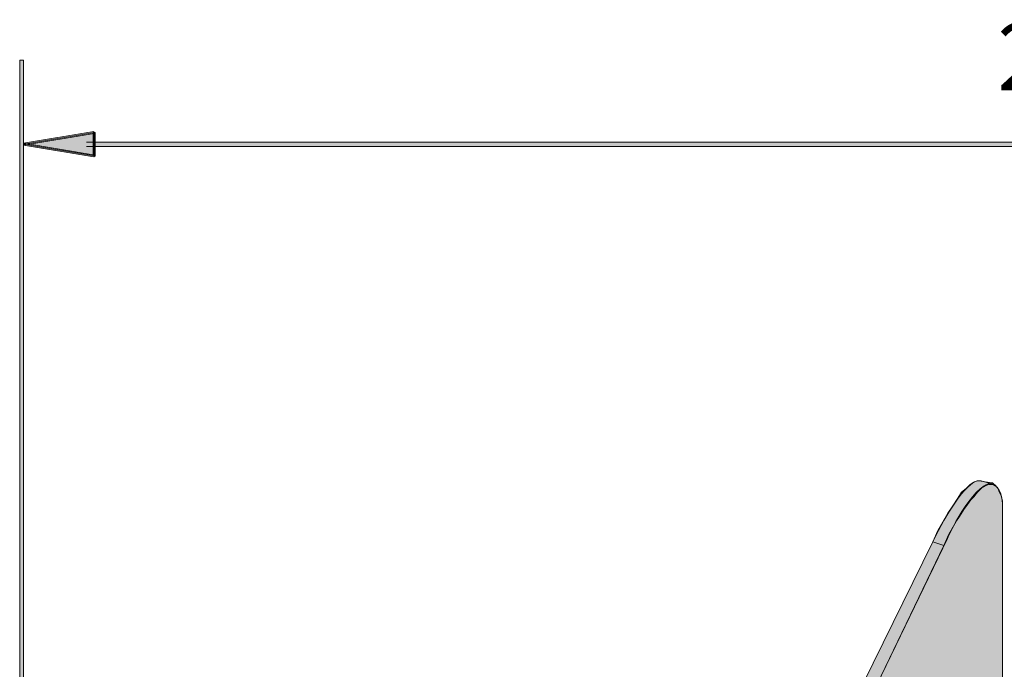
# Model space of a CAD drawing. Units: inches. Extents: x -4.8 to 8.4, y -9.8 to -0.1.
# Drawn here: x -0.1 to 1.8, y -4.7 to -3.4 of the extents above; entities that cross this region are included whole.
import ezdxf

# ---------------------------------------------------------------- set-up
doc = ezdxf.new("R2010")
doc.units = ezdxf.units.IN
doc.header["$MEASUREMENT"] = 0
doc.layers.add('Layer 1', color=7, linetype='Continuous', lineweight=0)
doc.layers.add('Layer 3', color=7, linetype='Continuous', lineweight=0)

msp = doc.modelspace()

# ---------------------------------------------------------------- hatches: boundary and pattern name
at = {"layer": 'Layer 1', "true_color": 0x1f1a18, "transparency": 33554687}
for points in [[(-0.1092, -5.5898), (-0.1092, -3.4922), (-0.1017, -3.4922), (-0.1017, -5.5898)], [(0.0182, -3.649), (3.838, -3.649), (3.838, -3.6569), (0.0182, -3.6569)]]:
    msp.add_hatch(color=250, dxfattribs=at).paths.add_polyline_path(points)
at = {"layer": 'Layer 1', "true_color": 0x141619, "transparency": 33554687}
h = msp.add_hatch(color=250, dxfattribs=at)
edge = h.paths.add_edge_path()
edge.add_spline(control_points=[(0.0325, -3.6306), (0.0325, -3.6306), (0.0329, -3.6326), (0.0329, -3.6326), (0.0329, -3.6326), (-0.101, -3.6549), (-0.101, -3.6549), (-0.101, -3.6549), (-0.1017, -3.651), (-0.1017, -3.651), (-0.1017, -3.651), (0.0322, -3.6287), (0.0322, -3.6287), (0.0322, -3.6287), (0.0329, -3.6326), (0.0329, -3.6326), (0.0329, -3.6326), (0.0325, -3.6306), (0.0325, -3.6306), (0.0325, -3.6306), (0.0329, -3.6326), (0.0329, -3.6326), (0.0329, -3.6326), (-0.101, -3.6549), (-0.101, -3.6549), (-0.101, -3.6549), (-0.1017, -3.651), (-0.1017, -3.651), (-0.1017, -3.651), (0.0322, -3.6287), (0.0322, -3.6287), (0.0322, -3.6287), (0.0329, -3.6326), (0.0329, -3.6326), (0.0329, -3.6326), (0.0325, -3.6306), (0.0325, -3.6306)], knot_values=[0, 0, 0, 0, 1, 1, 1, 2, 2, 2, 3, 3, 3, 4, 4, 4, 5, 5, 5, 6, 6, 6, 7, 7, 7, 8, 8, 8, 9, 9, 9, 10, 10, 10, 11, 11, 11, 12, 12, 12, 12], degree=3, periodic=0)
edge = h.paths.add_edge_path()
edge.add_spline(control_points=[(-0.101, -3.651), (-0.101, -3.651), (0.0306, -3.6729), (0.0306, -3.6729), (0.0306, -3.6729), (0.0306, -3.6306), (0.0306, -3.6306), (0.0306, -3.6306), (0.0345, -3.6306), (0.0345, -3.6306), (0.0345, -3.6306), (0.0345, -3.6753), (0.0345, -3.6753), (0.0345, -3.6753), (0.0322, -3.6772), (0.0322, -3.6772), (0.0322, -3.6772), (-0.1017, -3.6549), (-0.1017, -3.6549)], knot_values=[0, 0, 0, 0, 1, 1, 1, 2, 2, 2, 3, 3, 3, 4, 4, 4, 5, 5, 5, 6, 6, 6, 6], degree=3, periodic=0)
edge.add_line((-0.1017, -3.6549), (-0.101, -3.651))
h = msp.add_hatch(color=250, dxfattribs=at)
edge = h.paths.add_edge_path()
edge.add_spline(control_points=[(0.0325, -3.6306), (0.0325, -3.6306), (-0.1014, -3.6529), (-0.1014, -3.6529)], knot_values=[0, 0, 0, 0, 1, 1, 1, 1], degree=3, periodic=0)
edge.add_line((-0.1014, -3.6529), (0.0325, -3.6306))
edge = h.paths.add_edge_path()
edge.add_spline(control_points=[(-0.1014, -3.6529), (-0.1014, -3.6529), (0.0325, -3.6753), (0.0325, -3.6753), (0.0325, -3.6753), (0.0325, -3.6306), (0.0325, -3.6306)], knot_values=[0, 0, 0, 0, 1, 1, 1, 2, 2, 2, 2], degree=3, periodic=0)
edge.add_line((0.0325, -3.6306), (-0.1014, -3.6529))
at = {"layer": 'Layer 3', "true_color": 0xf4f4f5, "transparency": 33554559}
h = msp.add_hatch(color=7, dxfattribs=at)
h.dxf.hatch_style = 2
edge = h.paths.add_edge_path()
edge.add_spline(control_points=[(1.7186, -4.295), (1.7186, -4.295), (1.6913, -4.2881), (1.6309, -4.4111), (1.6309, -4.4111), (1.4981, -4.6814), (1.4981, -4.6814), (1.4981, -4.6814), (1.5479, -4.9516), (1.5479, -4.9516), (1.5479, -4.9516), (1.5408, -4.9659), (1.5408, -4.9659), (1.5408, -4.9659), (1.5313, -4.9694), (1.5313, -4.9694), (1.5313, -4.9694), (1.5265, -4.9777), (1.5265, -4.9777), (1.5265, -4.9777), (1.5882, -5.3191), (1.5882, -5.3191), (1.5882, -5.3191), (1.6, -5.3309), (1.6, -5.3309), (1.6, -5.3309), (1.6134, -5.3309), (1.6134, -5.3309), (1.6134, -5.3309), (1.5555, -5.0024), (1.5555, -5.0024), (1.5555, -5.0024), (1.5645, -5.0038), (1.5645, -5.0038), (1.5645, -5.0038), (1.5858, -5.0133), (1.5858, -5.0133), (1.5858, -5.0133), (1.5242, -4.6838), (1.5242, -4.6838), (1.5242, -4.6838), (1.6586, -4.4052), (1.6586, -4.4052), (1.6586, -4.4052), (1.7042, -4.3031), (1.7436, -4.2985), (1.7436, -4.2985), (1.7186, -4.295), (1.7186, -4.295)], knot_values=[0, 0, 0, 0, 1, 1, 1, 2, 2, 2, 3, 3, 3, 4, 4, 4, 5, 5, 5, 6, 6, 6, 7, 7, 7, 8, 8, 8, 9, 9, 9, 10, 10, 10, 11, 11, 11, 12, 12, 12, 13, 13, 13, 14, 14, 14, 15, 15, 15, 16, 16, 16, 16], degree=3, periodic=0)
h = msp.add_hatch(color=7, dxfattribs=at)
h.dxf.hatch_style = 2
edge = h.paths.add_edge_path()
edge.add_spline(control_points=[(1.5242, -4.6838), (1.5242, -4.6838), (1.6685, -4.3849), (1.6685, -4.3849), (1.6685, -4.3849), (1.7161, -4.2988), (1.7436, -4.2985), (1.7436, -4.2985), (1.7636, -4.3096), (1.7636, -4.3377), (1.7636, -4.3377), (1.7636, -4.8782), (1.7636, -4.8782), (1.7636, -4.8782), (1.7162, -4.9754), (1.7162, -4.9754), (1.7162, -4.9754), (1.6996, -4.9113), (1.6996, -4.9113), (1.6996, -4.9113), (1.6759, -4.9113), (1.6759, -4.9113), (1.6759, -4.9113), (1.6753, -5.0643), (1.6753, -5.0643), (1.6753, -5.0643), (1.5968, -5.223), (1.5968, -5.223), (1.5968, -5.223), (1.5858, -5.1568), (1.5858, -5.1568), (1.5858, -5.1568), (1.5858, -5.0133), (1.5858, -5.0133), (1.5858, -5.0133), (1.5242, -4.6838), (1.5242, -4.6838)], knot_values=[0, 0, 0, 0, 1, 1, 1, 2, 2, 2, 3, 3, 3, 4, 4, 4, 5, 5, 5, 6, 6, 6, 7, 7, 7, 8, 8, 8, 9, 9, 9, 10, 10, 10, 11, 11, 11, 12, 12, 12, 12], degree=3, periodic=0)

# ---------------------------------------------------------------- linework, layer by layer
at = {"layer": 'Layer 1', "color": 18, "lineweight": 13, "true_color": 0x010101}
msp.add_line((1.747, -4.3021), (1.7233, -4.295), dxfattribs=at)
at = {"layer": 'Layer 1'}
for points in [[(-0.1092, -5.5898), (-0.1092, -3.4922), (-0.1017, -3.4922), (-0.1017, -5.5898)], [(0.0182, -3.649), (3.838, -3.649), (3.838, -3.6569), (0.0182, -3.6569)]]:
    msp.add_lwpolyline(points, dxfattribs=at)
at = {"layer": 'Layer 1', "color": 18, "lineweight": 13, "true_color": 0x010101}
for points in [[(1.6309, -4.4111), (1.6403, -4.3898), (1.6498, -4.3732), (1.6593, -4.3566), (1.6688, -4.3424), (1.6783, -4.3282), (1.6854, -4.3163), (1.6949, -4.3092), (1.702, -4.3021), (1.7091, -4.2974), (1.7162, -4.295), (1.7209, -4.295), (1.7233, -4.295)], [(1.7636, -4.8782), (1.7636, -4.359), (1.7636, -4.3448), (1.7636, -4.3329), (1.7612, -4.3234), (1.7565, -4.3139), (1.7541, -4.3068), (1.7494, -4.3045), (1.7446, -4.3021), (1.7375, -4.3021), (1.7304, -4.3045), (1.7233, -4.3092), (1.7162, -4.3163), (1.7091, -4.3258), (1.6996, -4.3353), (1.6901, -4.3495), (1.6806, -4.3637), (1.6712, -4.3803), (1.6617, -4.3969), (1.6522, -4.4183)], [(1.5503, -4.9564), (1.4981, -4.6814), (1.6309, -4.4111), (1.6522, -4.4183), (1.5242, -4.6838), (1.5858, -5.0157), (1.5645, -5.0038), (1.555, -5.0038), (1.6143, -5.3357), (1.6119, -5.3357)]]:
    msp.add_lwpolyline(points, dxfattribs=at)
at = {"layer": 'Layer 1'}
for points, knots in [([(0.0325, -3.6306), (0.0325, -3.6306), (0.0329, -3.6326), (0.0329, -3.6326), (0.0329, -3.6326), (-0.101, -3.6549), (-0.101, -3.6549), (-0.101, -3.6549), (-0.1017, -3.651), (-0.1017, -3.651), (-0.1017, -3.651), (0.0322, -3.6287), (0.0322, -3.6287), (0.0322, -3.6287), (0.0329, -3.6326), (0.0329, -3.6326), (0.0329, -3.6326), (0.0325, -3.6306), (0.0325, -3.6306), (0.0325, -3.6306), (0.0329, -3.6326), (0.0329, -3.6326), (0.0329, -3.6326), (-0.101, -3.6549), (-0.101, -3.6549), (-0.101, -3.6549), (-0.1017, -3.651), (-0.1017, -3.651), (-0.1017, -3.651), (0.0322, -3.6287), (0.0322, -3.6287), (0.0322, -3.6287), (0.0329, -3.6326), (0.0329, -3.6326), (0.0329, -3.6326), (0.0325, -3.6306), (0.0325, -3.6306)], [0, 0, 0, 0, 1, 1, 1, 2, 2, 2, 3, 3, 3, 4, 4, 4, 5, 5, 5, 6, 6, 6, 7, 7, 7, 8, 8, 8, 9, 9, 9, 10, 10, 10, 11, 11, 11, 12, 12, 12, 12]), ([(-0.101, -3.651), (-0.101, -3.651), (0.0306, -3.6729), (0.0306, -3.6729), (0.0306, -3.6729), (0.0306, -3.6306), (0.0306, -3.6306), (0.0306, -3.6306), (0.0345, -3.6306), (0.0345, -3.6306), (0.0345, -3.6306), (0.0345, -3.6753), (0.0345, -3.6753), (0.0345, -3.6753), (0.0322, -3.6772), (0.0322, -3.6772), (0.0322, -3.6772), (-0.1017, -3.6549), (-0.1017, -3.6549)], [0, 0, 0, 0, 1, 1, 1, 2, 2, 2, 3, 3, 3, 4, 4, 4, 5, 5, 5, 6, 6, 6, 6]), ([(-0.1014, -3.6529), (-0.1014, -3.6529), (0.0325, -3.6753), (0.0325, -3.6753), (0.0325, -3.6753), (0.0325, -3.6306), (0.0325, -3.6306)], [0, 0, 0, 0, 1, 1, 1, 2, 2, 2, 2])]:
    msp.add_open_spline(points, degree=3, knots=knots, dxfattribs=at)
msp.add_open_spline([(0.0325, -3.6306), (0.0325, -3.6306), (-0.1014, -3.6529), (-0.1014, -3.6529)], degree=3, dxfattribs=at)
at = {"layer": 'Layer 3'}
for points, knots in [([(1.7186, -4.295), (1.7186, -4.295), (1.6913, -4.2881), (1.6309, -4.4111), (1.6309, -4.4111), (1.4981, -4.6814), (1.4981, -4.6814), (1.4981, -4.6814), (1.5479, -4.9516), (1.5479, -4.9516), (1.5479, -4.9516), (1.5408, -4.9659), (1.5408, -4.9659), (1.5408, -4.9659), (1.5313, -4.9694), (1.5313, -4.9694), (1.5313, -4.9694), (1.5265, -4.9777), (1.5265, -4.9777), (1.5265, -4.9777), (1.5882, -5.3191), (1.5882, -5.3191), (1.5882, -5.3191), (1.6, -5.3309), (1.6, -5.3309), (1.6, -5.3309), (1.6134, -5.3309), (1.6134, -5.3309), (1.6134, -5.3309), (1.5555, -5.0024), (1.5555, -5.0024), (1.5555, -5.0024), (1.5645, -5.0038), (1.5645, -5.0038), (1.5645, -5.0038), (1.5858, -5.0133), (1.5858, -5.0133), (1.5858, -5.0133), (1.5242, -4.6838), (1.5242, -4.6838), (1.5242, -4.6838), (1.6586, -4.4052), (1.6586, -4.4052), (1.6586, -4.4052), (1.7042, -4.3031), (1.7436, -4.2985), (1.7436, -4.2985), (1.7186, -4.295), (1.7186, -4.295)], [0, 0, 0, 0, 1, 1, 1, 2, 2, 2, 3, 3, 3, 4, 4, 4, 5, 5, 5, 6, 6, 6, 7, 7, 7, 8, 8, 8, 9, 9, 9, 10, 10, 10, 11, 11, 11, 12, 12, 12, 13, 13, 13, 14, 14, 14, 15, 15, 15, 16, 16, 16, 16]), ([(1.5242, -4.6838), (1.5242, -4.6838), (1.6685, -4.3849), (1.6685, -4.3849), (1.6685, -4.3849), (1.7161, -4.2988), (1.7436, -4.2985), (1.7436, -4.2985), (1.7636, -4.3096), (1.7636, -4.3377), (1.7636, -4.3377), (1.7636, -4.8782), (1.7636, -4.8782), (1.7636, -4.8782), (1.7162, -4.9754), (1.7162, -4.9754), (1.7162, -4.9754), (1.6996, -4.9113), (1.6996, -4.9113), (1.6996, -4.9113), (1.6759, -4.9113), (1.6759, -4.9113), (1.6759, -4.9113), (1.6753, -5.0643), (1.6753, -5.0643), (1.6753, -5.0643), (1.5968, -5.223), (1.5968, -5.223), (1.5968, -5.223), (1.5858, -5.1568), (1.5858, -5.1568), (1.5858, -5.1568), (1.5858, -5.0133), (1.5858, -5.0133), (1.5858, -5.0133), (1.5242, -4.6838), (1.5242, -4.6838)], [0, 0, 0, 0, 1, 1, 1, 2, 2, 2, 3, 3, 3, 4, 4, 4, 5, 5, 5, 6, 6, 6, 7, 7, 7, 8, 8, 8, 9, 9, 9, 10, 10, 10, 11, 11, 11, 12, 12, 12, 12])]:
    msp.add_open_spline(points, degree=3, knots=knots, dxfattribs=at)

# ---------------------------------------------------------------- texts
at = {"layer": 'Layer 1', "insert": (1.7535, -3.5501), "char_height": 0.2, "attachment_point": 7}
msp.add_mtext('\\C250;\\c2105123;\\FArial|b0|i0|c1;\\H0.128570;\\W1.000000;26\\H0.074956;1/4', dxfattribs=at)

doc.saveas('drawing.dxf')
